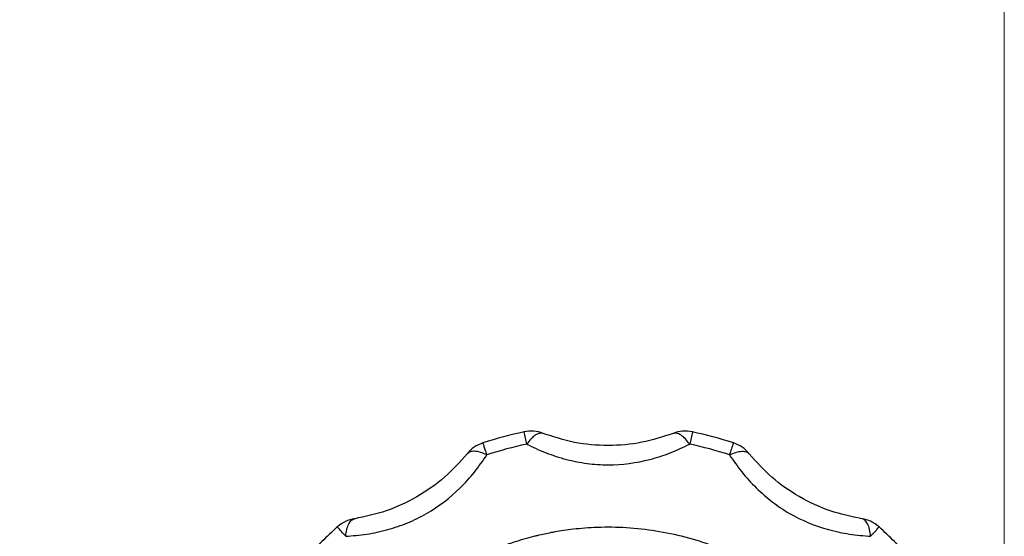
# Model space of a CAD drawing. Units: millimetres. Extents: x 20 to 833, y 20 to 574.
# Drawn here: x 314 to 349, y 353 to 371 of the extents above; entities that cross this region are included whole.
import ezdxf

# ---------------------------------------------------------------- set-up
doc = ezdxf.new("R2010")
doc.units = ezdxf.units.MM
doc.header["$LTSCALE"] = 2
doc.styles.add('SLDTEXTSTYLE0', font='TXT', dxfattribs={"width": 0.75})
doc.dimstyles.new('SLDDIMSTYLE1', dxfattribs={"dimtxt": 7, "dimasz": 7.112, "dimexe": 0, "dimexo": 0.0625, "dimgap": 1.75, "dimtad": 1, "dimdec": 0, "dimlfac": 2.5, "dimrnd": 1e-09, "dimzin": 12, "dimdsep": 46, "dimtxsty": 'SLDTEXTSTYLE0', "dimblk1": 'CLOSED', "dimblk2": 'CLOSED', "dimsah": 1, "dimcen": 0.09, "dimadec": 0, "dimazin": 3, "dimtfac": 1, "dimtdec": 0, "dimtofl": 0, "dimtmove": 0, "dimatfit": 3, "dimldrblk": 'CLOSED', "dimfxl": 1, "dimfrac": 2, "dimtolj": 1, "dimtzin": 12, "dimarcsym": 0})

# ---------------------------------------------------------------- blocks, each defined once
blk = doc.blocks.new('_Closed')
at = {"color": 0, "linetype": 'ByBlock', "lineweight": -2}
for p, q in [((-1, 0.166667), (0, 0)), ((-1, 0.166667), (-1, -0.166667)), ((0, 0), (-1, -0.166667)), ((0, 0), (-1, 0))]:
    blk.add_line(p, q, dxfattribs=at)
blk = doc.blocks.new('_D_4')
at = {"color": 7, "linetype": 'Continuous', "lineweight": 0}
for p, q in [((167.128, 422.164), (167.128, 442.64)), ((349.414, 347.278), (349.414, 442.64)), ((167.128, 440.64), (349.414, 440.64)), ((167.128, 417.764), (167.128, 419.116)), ((167.128, 375.28), (167.128, 414.716))]:
    blk.add_line(p, q, dxfattribs=at)
at = {"color": 7, "linetype": 'Continuous', "lineweight": 18, "xscale": 7.112, "yscale": 7.112, "rotation": 180}
blk.add_blockref('_Closed', (167.128, 440.64, -54.906), dxfattribs=at)
at = {"color": 7, "linetype": 'Continuous', "lineweight": 18, "xscale": 7.112, "yscale": 7.112}
blk.add_blockref('_Closed', (349.414, 440.64, -54.906), dxfattribs=at)
at = {"color": 7, "linetype": 'Continuous', "lineweight": 18, "insert": (250.513, 449.664), "char_height": 7, "attachment_point": 1, "style": 'SLDTEXTSTYLE0'}
blk.add_mtext('456', dxfattribs=at)

msp = doc.modelspace()

# ---------------------------------------------------------------- linework, layer by layer
at = {"color": 7, "linetype": 'Continuous', "lineweight": 25}
for centre, radius, start, end in [((335.328, 342.286), 14.4, 101.9905, 108.0094), ((332.586, 355.198), 1.2, 68.9323, 101.9905), ((133.06, 313.662), 203.802, 11.97076, 12.09683), ((338.071, 355.198), 1.2, 78.0095, 111.1054), ((537.597, 313.662), 203.802, 167.90317, 168.02924), ((335.328, 342.286), 14.4, 71.9906, 78.0095), ((331.247, 354.839), 1.2, 108.0094, 141.1511), ((335.328, 342.288), 13.95, 101.9905, 108.0094), ((335.328, 342.288), 13.95, 71.9906, 78.0095), ((469.946, 313.266), 136.994, 161.83246, 162.02002), ((339.409, 354.839), 1.2, 38.8489, 71.9906), ((335.328, 342.286), 14.4, 131.9905, 138.0094), ((326.497, 352.097), 1.2, 98.8488, 131.9905), ((278.765, 310.238), 63.482, 41.92711, 42.33216), ((344.159, 352.097), 1.2, 48.0095, 81.1512), ((335.328, 342.286), 14.4, 41.9906, 48.0095)]:
    msp.add_arc(centre, radius, start, end, dxfattribs=at)
for points, knots in [([(333.019, 356.317), (332.979, 356.325), (332.897, 356.341), (332.746, 356.271), (332.586, 356.139), (332.482, 356.001), (332.43, 355.933)], [0, 0, 0, 0, 0.245891, 0.5, 0.754109, 1, 1, 1, 1]), ([(337.638, 356.317), (337.275, 356.197), (336.552, 355.959), (335.327, 355.851), (334.102, 355.959), (333.382, 356.197), (333.019, 356.317)], [0, 0, 0, 0, 0.251599, 0.500941, 0.748192, 1, 1, 1, 1]), ([(338.227, 355.933), (338.175, 356.001), (338.07, 356.139), (337.91, 356.271), (337.76, 356.341), (337.678, 356.325), (337.638, 356.317)], [0, 0, 0, 0, 0.245891, 0.5, 0.754109, 1, 1, 1, 1]), ([(332.43, 355.933), (332.655, 355.827), (333.098, 355.618), (333.829, 355.382), (334.572, 355.233), (335.577, 355.164), (336.595, 355.306), (337.558, 355.618), (338, 355.827), (338.227, 355.933)], [0, 0, 0, 0, 0.13125, 0.257841, 0.379372, 0.499479, 0.742369, 0.86813, 1, 1, 1, 1]), ([(325.996, 352.656), (326.244, 352.677), (326.732, 352.717), (327.483, 352.878), (328.201, 353.121), (329.106, 353.564), (329.917, 354.195), (330.594, 354.947), (330.873, 355.349), (331.015, 355.554)], [0, 0, 0, 0, 0.13125, 0.257841, 0.379372, 0.499479, 0.742369, 0.86813, 1, 1, 1, 1]), ([(330.313, 355.592), (330.059, 355.307), (329.553, 354.739), (328.545, 354.033), (327.43, 353.514), (326.688, 353.361), (326.313, 353.283)], [0, 0, 0, 0, 0.2515989, 0.5009405, 0.7481925, 1, 1, 1, 1]), ([(331.015, 355.554), (330.937, 355.587), (330.778, 355.654), (330.572, 355.689), (330.407, 355.674), (330.344, 355.619), (330.313, 355.592)], [0, 0, 0, 0, 0.245891, 0.5, 0.754109, 1, 1, 1, 1]), ([(339.641, 355.554), (339.72, 355.587), (339.879, 355.654), (340.084, 355.689), (340.25, 355.674), (340.313, 355.619), (340.344, 355.592)], [0, 0, 0, 0, 0.245891, 0.5, 0.754109, 1, 1, 1, 1]), ([(339.641, 355.554), (339.783, 355.35), (340.061, 354.948), (340.577, 354.377), (341.146, 353.877), (341.981, 353.315), (342.933, 352.929), (343.924, 352.717), (344.412, 352.677), (344.661, 352.656)], [0, 0, 0, 0, 0.13125, 0.257841, 0.379372, 0.499479, 0.742369, 0.86813, 1, 1, 1, 1]), ([(344.344, 353.283), (343.97, 353.36), (343.224, 353.515), (342.109, 354.035), (341.103, 354.741), (340.598, 355.307), (340.344, 355.592)], [0, 0, 0, 0, 0.251599, 0.500941, 0.748192, 1, 1, 1, 1]), ([(324.628, 342.29), (324.655, 342.864), (324.708, 344.011), (325.053, 345.353), (325.409, 346.322), (325.689, 346.952), (326.009, 347.562), (326.367, 348.15), (327.077, 349.164), (327.953, 350.098), (328.969, 350.907), (329.614, 351.347), (330.17, 351.67), (330.62, 351.901), (330.954, 352.057), (331.293, 352.202), (331.637, 352.336), (331.986, 352.457), (332.338, 352.566), (332.577, 352.631), (332.714, 352.666), (332.775, 352.681), (332.998, 352.735), (333.302, 352.799), (333.677, 352.863), (334.016, 352.911), (334.407, 352.953), (334.85, 352.983), (335.862, 353.006), (337.43, 352.852), (339.449, 352.239), (341.311, 351.244), (342.943, 349.905), (344.284, 348.273), (345.273, 346.411), (345.909, 344.391), (345.989, 342.99), (346.028, 342.29)], [0, 0, 0, 0, 0.051209, 0.102418, 0.12292, 0.143422, 0.163924, 0.184426, 0.204928, 0.27447, 0.297691, 0.320913, 0.344135, 0.355116, 0.366096, 0.377077, 0.388059, 0.399042, 0.410025, 0.421007, 0.421191, 0.42263, 0.426619, 0.441696, 0.450379, 0.460576, 0.472288, 0.485514, 0.500256, 0.562723, 0.625191, 0.68766, 0.750128, 0.812596, 0.875064, 0.937532, 1, 1, 1, 1]), ([(325.996, 352.656), (326.006, 352.741), (326.028, 352.912), (326.1, 353.107), (326.196, 353.243), (326.274, 353.27), (326.313, 353.283)], [0, 0, 0, 0, 0.245891, 0.5, 0.754109, 1, 1, 1, 1]), ([(344.661, 352.656), (344.65, 352.741), (344.629, 352.912), (344.556, 353.107), (344.461, 353.243), (344.383, 353.27), (344.344, 353.283)], [0, 0, 0, 0, 0.245891, 0.5, 0.754109, 1, 1, 1, 1]), ([(344.661, 352.656), (344.708, 352.708), (344.797, 352.806), (344.889, 352.909), (344.951, 352.977), (344.958, 352.985), (344.962, 352.989)], [0, 0, 0, 0, 0.26464, 0.499995, 0.749997, 1, 1, 1, 1])]:
    msp.add_open_spline(points, degree=3, knots=knots, dxfattribs=at)
msp.add_open_spline([(331.015, 355.554), (330.995, 355.617), (330.954, 355.743), (330.91, 355.877), (330.882, 355.965), (330.878, 355.975), (330.876, 355.981)], degree=3, dxfattribs=at)

# ---------------------------------------------------------------- dimensions: what is measured, and where the dimension line sits
at = {"color": 7, "linetype": 'Continuous', "lineweight": 18}
dim = msp.add_linear_dim(base=(349.414, 440.64), p1=(167.128, 373.28), p2=(349.414, 345.278), dimstyle='SLDDIMSTYLE1', dxfattribs=at)
dim.commit()
dim.dimension.update_dxf_attribs({"geometry": '_D_4', "text_midpoint": (258.271, 440.64), "dimtype": 160})

doc.saveas('drawing.dxf')
